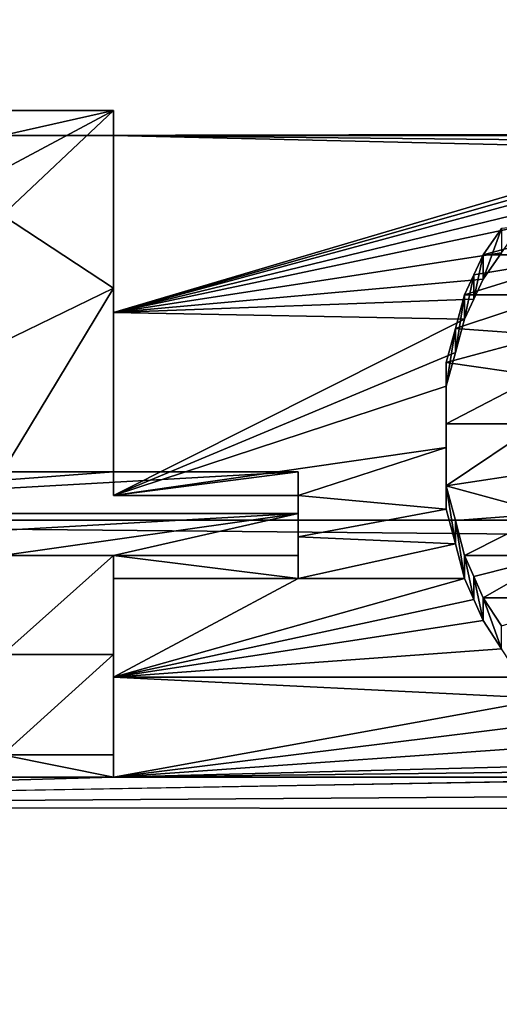
# Model space of a CAD drawing. Units: millimetres. Extents: x -104 to 104, y -23 to 24.
# Drawn here: x -99 to -98, y 14 to 17 of the extents above; entities that cross this region are included whole.
import ezdxf

# ---------------------------------------------------------------- set-up
doc = ezdxf.new("R2010")
doc.units = ezdxf.units.MM
doc.header["$LTSCALE"] = 127.314815
for name, color, linetype in [('1', 7, 'CONTINUOUS'), ('33', 7, 'CONTINUOUS'), ('34', 7, 'CONTINUOUS'), ('35', 7, 'CONTINUOUS'), ('36', 7, 'CONTINUOUS'), ('37', 7, 'CONTINUOUS'), ('38', 7, 'CONTINUOUS'), ('39', 7, 'CONTINUOUS'), ('47', 7, 'CONTINUOUS'), ('48', 7, 'CONTINUOUS'), ('49', 7, 'CONTINUOUS'), ('5', 7, 'CONTINUOUS'), ('69', 7, 'CONTINUOUS'), ('70', 7, 'CONTINUOUS'), ('71', 7, 'CONTINUOUS'), ('72', 7, 'CONTINUOUS'), ('95', 7, 'CONTINUOUS')]:
    doc.layers.add(name, color=color, linetype=linetype)

msp = doc.modelspace()

# ---------------------------------------------------------------- linework, layer by layer
at = {"layer": '1', "color": 253, "linetype": 'Continuous', "true_color": 0xababab}
for points in [[(102, 17.2489, 33.392), (102, 15.6228, 35.6182), (-102, 17.2488, 33.3921), (102, 17.2489, 33.392)], [(102, 15.6228, 35.6182), (-102, 15.6227, 35.6184), (-102, 17.2488, 33.3921), (102, 15.6228, 35.6182)], [(102, 15.6228, 35.6182), (102, 13.7114, 37.6049), (-102, 15.6227, 35.6184), (102, 15.6228, 35.6182)], [(102, 13.7114, 37.6049), (-102, 13.7111, 37.6051), (-102, 15.6227, 35.6184), (102, 13.7114, 37.6049)]]:
    msp.add_3dface(points, dxfattribs=at)
at = {"layer": '33', "color": 253, "linetype": 'Continuous', "true_color": 0xababab}
for points in [[(-98.775, 16.7485, 38.1172), (-99.1, 16.7485, 38.1172), (-98.775, 16.8217, 38.1854), (-98.775, 16.7485, 38.1172)], [(-98.775, 16.8217, 38.1854), (-99.1, 16.7485, 38.1172), (-99.1, 16.8217, 38.1854), (-98.775, 16.8217, 38.1854)]]:
    msp.add_3dface(points, dxfattribs=at)
at = {"layer": '34', "color": 253, "linetype": 'Continuous', "true_color": 0xababab}
for points in [[(-98.775, 16.7485, 38.1172), (-98.775, 16.8217, 38.1854), (-98.775, 16.3012, 38.7256), (-98.775, 16.7485, 38.1172)], [(-98.775, 16.2303, 38.6551), (-98.775, 16.7485, 38.1172), (-98.775, 16.3012, 38.7256), (-98.775, 16.2303, 38.6551)], [(-98.775, 15.7634, 39.2486), (-98.775, 16.2303, 38.6551), (-98.775, 16.3012, 38.7256), (-98.775, 15.7634, 39.2486)], [(-98.775, 15.6949, 39.1758), (-98.775, 16.2303, 38.6551), (-98.775, 15.7634, 39.2486), (-98.775, 15.6949, 39.1758)]]:
    msp.add_3dface(points, dxfattribs=at)
at = {"layer": '35', "color": 253, "linetype": 'Continuous', "true_color": 0xababab}
for points in [[(-98.2333, 15.6949, 39.1758), (-98.775, 15.6949, 39.1758), (-98.2333, 15.7634, 39.2486), (-98.2333, 15.6949, 39.1758)], [(-98.775, 15.6949, 39.1758), (-98.775, 15.7634, 39.2486), (-98.2333, 15.7634, 39.2486), (-98.775, 15.6949, 39.1758)]]:
    msp.add_3dface(points, dxfattribs=at)
at = {"layer": '36', "color": 253, "linetype": 'Continuous', "true_color": 0xababab}
for points in [[(-98.2333, 15.6949, 39.1758), (-98.2333, 15.7634, 39.2486), (-98.2333, 15.6415, 39.3625), (-98.2333, 15.6949, 39.1758)], [(-98.2333, 15.5735, 39.2892), (-98.2333, 15.6949, 39.1758), (-98.2333, 15.6415, 39.3625), (-98.2333, 15.5735, 39.2892)], [(-98.2333, 15.5188, 39.4755), (-98.2333, 15.5735, 39.2892), (-98.2333, 15.6415, 39.3625), (-98.2333, 15.5188, 39.4755)], [(-98.2333, 15.4513, 39.4017), (-98.2333, 15.5735, 39.2892), (-98.2333, 15.5188, 39.4755), (-98.2333, 15.4513, 39.4017)]]:
    msp.add_3dface(points, dxfattribs=at)
at = {"layer": '37', "color": 253, "linetype": 'Continuous', "true_color": 0xababab}
for points in [[(-98.775, 15.4513, 39.4017), (-98.2333, 15.4513, 39.4017), (-98.775, 15.5188, 39.4755), (-98.775, 15.4513, 39.4017)], [(-98.2333, 15.4513, 39.4017), (-98.2333, 15.5188, 39.4755), (-98.775, 15.5188, 39.4755), (-98.2333, 15.4513, 39.4017)]]:
    msp.add_3dface(points, dxfattribs=at)
at = {"layer": '38', "color": 253, "linetype": 'Continuous', "true_color": 0xababab}
for points in [[(-98.775, 15.4513, 39.4017), (-98.775, 15.5188, 39.4755), (-98.775, 15.229, 39.736), (-98.775, 15.4513, 39.4017)], [(-98.775, 15.1628, 39.661), (-98.775, 15.4513, 39.4017), (-98.775, 15.229, 39.736), (-98.775, 15.1628, 39.661)], [(-98.775, 14.9348, 39.9915), (-98.775, 15.1628, 39.661), (-98.775, 15.229, 39.736), (-98.775, 14.9348, 39.9915)], [(-98.775, 14.8699, 39.9154), (-98.775, 15.1628, 39.661), (-98.775, 14.9348, 39.9915), (-98.775, 14.8699, 39.9154)]]:
    msp.add_3dface(points, dxfattribs=at)
at = {"layer": '39', "color": 253, "linetype": 'Continuous', "true_color": 0xababab}
for points in [[(-99.1, 14.8699, 39.9154), (-98.775, 14.8699, 39.9154), (-99.1, 14.9348, 39.9915), (-99.1, 14.8699, 39.9154)], [(-98.775, 14.8699, 39.9154), (-98.775, 14.9348, 39.9915), (-99.1, 14.9348, 39.9915), (-98.775, 14.8699, 39.9154)]]:
    msp.add_3dface(points, dxfattribs=at)
at = {"layer": '47', "color": 253, "linetype": 'Continuous', "true_color": 0xababab}
for points in [[(-97.7458, 16.2108, 38.6747), (-97.7729, 16.1128, 38.7723), (-97.7458, 16.2816, 38.7453), (-97.7458, 16.2108, 38.6747)], [(-97.7458, 16.2816, 38.7453), (-97.7729, 16.1128, 38.7723), (-97.7729, 16.1832, 38.8433), (-97.7458, 16.2816, 38.7453)], [(-97.7729, 16.1128, 38.7723), (-97.8, 16.0142, 38.8693), (-97.7729, 16.1832, 38.8433), (-97.7729, 16.1128, 38.7723)], [(-97.7729, 16.1832, 38.8433), (-97.8, 16.0142, 38.8693), (-97.8, 16.0842, 38.9408), (-97.7729, 16.1832, 38.8433)]]:
    msp.add_3dface(points, dxfattribs=at)
at = {"layer": '48', "color": 253, "linetype": 'Continuous', "true_color": 0xababab}
for points in [[(-97.6917, 16.3276, 38.5568), (-97.7187, 16.2693, 38.6158), (-97.6917, 16.3989, 38.6269), (-97.6917, 16.3276, 38.5568)], [(-97.6917, 16.3989, 38.6269), (-97.7187, 16.2693, 38.6158), (-97.7187, 16.3403, 38.6862), (-97.6917, 16.3989, 38.6269)], [(-97.7187, 16.2693, 38.6158), (-97.7458, 16.2108, 38.6747), (-97.7187, 16.3403, 38.6862), (-97.7187, 16.2693, 38.6158)], [(-97.7458, 16.2108, 38.6747), (-97.7458, 16.2816, 38.7453), (-97.7187, 16.3403, 38.6862), (-97.7458, 16.2108, 38.6747)]]:
    msp.add_3dface(points, dxfattribs=at)
at = {"layer": '49', "color": 253, "linetype": 'Continuous', "true_color": 0xababab}
for points in [[(-97.6375, 16.405, 38.4777), (-97.6917, 16.3276, 38.5568), (-97.6375, 16.4766, 38.5475), (-97.6375, 16.405, 38.4777)], [(-97.6917, 16.3276, 38.5568), (-97.6917, 16.3989, 38.6269), (-97.6375, 16.4766, 38.5475), (-97.6917, 16.3276, 38.5568)]]:
    msp.add_3dface(points, dxfattribs=at)
at = {"layer": '5', "color": 253, "linetype": 'Continuous', "true_color": 0xababab}
for points in [[(-3.3316, 17.3205, 37.4803), (-101.8791, 17.1508, 37.6743), (-2.5855, 16.909, 37.9433), (-3.3316, 17.3205, 37.4803)], [(-101.8791, 17.1508, 37.6743), (-99.1, 16.7485, 38.1172), (-2.5855, 16.909, 37.9433), (-101.8791, 17.1508, 37.6743)], [(-99.1, 16.7485, 38.1172), (-98.775, 16.7485, 38.1172), (-2.5855, 16.909, 37.9433), (-99.1, 16.7485, 38.1172)], [(-98.775, 16.7485, 38.1172), (-96.825, 16.7485, 38.1172), (-2.5855, 16.909, 37.9433), (-98.775, 16.7485, 38.1172)], [(-98.775, 16.7485, 38.1172), (-98.775, 16.2303, 38.6551), (-97.15, 16.7108, 38.1576), (-98.775, 16.7485, 38.1172)], [(-96.825, 16.7485, 38.1172), (-98.775, 16.7485, 38.1172), (-96.9875, 16.7297, 38.1374), (-96.825, 16.7485, 38.1172)], [(-96.9875, 16.7297, 38.1374), (-98.775, 16.7485, 38.1172), (-97.15, 16.7108, 38.1576), (-96.9875, 16.7297, 38.1374)], [(-97.15, 16.7108, 38.1576), (-98.775, 16.2303, 38.6551), (-97.2854, 16.6539, 38.2181), (-97.15, 16.7108, 38.1576)], [(-97.2854, 16.6539, 38.2181), (-98.775, 16.2303, 38.6551), (-97.4208, 16.5968, 38.2784), (-97.2854, 16.6539, 38.2181)], [(-97.4208, 16.5968, 38.2784), (-98.775, 16.2303, 38.6551), (-97.5021, 16.5395, 38.3384), (-97.4208, 16.5968, 38.2784)], [(-97.5021, 16.5395, 38.3384), (-98.775, 16.2303, 38.6551), (-97.5833, 16.482, 38.3982), (-97.5021, 16.5395, 38.3384)], [(-97.5833, 16.482, 38.3982), (-98.775, 16.2303, 38.6551), (-97.6375, 16.405, 38.4777), (-97.5833, 16.482, 38.3982)], [(-97.6375, 16.405, 38.4777), (-98.775, 16.2303, 38.6551), (-97.6917, 16.3276, 38.5568), (-97.6375, 16.405, 38.4777)], [(-97.6917, 16.3276, 38.5568), (-98.775, 16.2303, 38.6551), (-97.7187, 16.2693, 38.6158), (-97.6917, 16.3276, 38.5568)], [(-97.7187, 16.2693, 38.6158), (-98.775, 16.2303, 38.6551), (-97.7458, 16.2108, 38.6747), (-97.7187, 16.2693, 38.6158)], [(-98.775, 16.2303, 38.6551), (-98.775, 15.6949, 39.1758), (-97.7458, 16.2108, 38.6747), (-98.775, 16.2303, 38.6551)], [(-97.7458, 16.2108, 38.6747), (-98.775, 15.6949, 39.1758), (-97.7729, 16.1128, 38.7723), (-97.7458, 16.2108, 38.6747)], [(-98.775, 15.6949, 39.1758), (-97.8, 16.0142, 38.8693), (-97.7729, 16.1128, 38.7723), (-98.775, 15.6949, 39.1758)], [(-97.8, 16.0142, 38.8693), (-98.775, 15.6949, 39.1758), (-97.8, 15.8353, 39.0425), (-97.8, 16.0142, 38.8693)], [(-98.775, 15.6949, 39.1758), (-98.2333, 15.6949, 39.1758), (-97.8, 15.8353, 39.0425), (-98.775, 15.6949, 39.1758)], [(-97.8, 15.8353, 39.0425), (-98.2333, 15.6949, 39.1758), (-97.8, 15.6545, 39.2137), (-97.8, 15.8353, 39.0425)], [(-98.2333, 15.6949, 39.1758), (-98.2333, 15.5735, 39.2892), (-97.8, 15.6545, 39.2137), (-98.2333, 15.6949, 39.1758)], [(-97.8, 15.6545, 39.2137), (-98.2333, 15.5735, 39.2892), (-97.7729, 15.5532, 39.308), (-97.8, 15.6545, 39.2137)], [(-98.2333, 15.5735, 39.2892), (-98.2333, 15.4513, 39.4017), (-97.7729, 15.5532, 39.308), (-98.2333, 15.5735, 39.2892)], [(-97.7729, 15.5532, 39.308), (-98.2333, 15.4513, 39.4017), (-97.7458, 15.4513, 39.4017), (-97.7729, 15.5532, 39.308)], [(-98.775, 15.4513, 39.4017), (-98.775, 15.1628, 39.661), (-98.2333, 15.4513, 39.4017), (-98.775, 15.4513, 39.4017)], [(-98.2333, 15.4513, 39.4017), (-98.775, 15.1628, 39.661), (-97.7458, 15.4513, 39.4017), (-98.2333, 15.4513, 39.4017)], [(-97.7458, 15.4513, 39.4017), (-98.775, 15.1628, 39.661), (-97.7187, 15.3899, 39.4576), (-97.7458, 15.4513, 39.4017)], [(-96.825, 14.8699, 39.9154), (-101.8606, 14.7826, 39.9896), (-8.869, 15.4199, 39.4303), (-96.825, 14.8699, 39.9154)], [(-8.869, 15.4199, 39.4303), (-101.8606, 14.7826, 39.9896), (-8.869, 14.6833, 40.073), (-8.869, 15.4199, 39.4303)], [(-97.7187, 15.3899, 39.4576), (-98.775, 15.1628, 39.661), (-97.6917, 15.3283, 39.5133), (-97.7187, 15.3899, 39.4576)], [(-97.6917, 15.3283, 39.5133), (-98.775, 15.1628, 39.661), (-97.6375, 15.2458, 39.5873), (-97.6917, 15.3283, 39.5133)], [(-97.6375, 15.2458, 39.5873), (-98.775, 15.1628, 39.661), (-97.5833, 15.1629, 39.6609), (-97.6375, 15.2458, 39.5873)], [(-97.5833, 15.1629, 39.6609), (-98.775, 15.1628, 39.661), (-97.5021, 15.1005, 39.7158), (-97.5833, 15.1629, 39.6609)], [(-98.775, 15.1628, 39.661), (-98.775, 14.8699, 39.9154), (-97.5021, 15.1005, 39.7158), (-98.775, 15.1628, 39.661)], [(-97.5021, 15.1005, 39.7158), (-98.775, 14.8699, 39.9154), (-97.4208, 15.0379, 39.7705), (-97.5021, 15.1005, 39.7158)], [(-97.4208, 15.0379, 39.7705), (-98.775, 14.8699, 39.9154), (-97.2854, 14.975, 39.8251), (-97.4208, 15.0379, 39.7705)], [(-97.2854, 14.975, 39.8251), (-98.775, 14.8699, 39.9154), (-97.15, 14.912, 39.8794), (-97.2854, 14.975, 39.8251)], [(-97.15, 14.912, 39.8794), (-98.775, 14.8699, 39.9154), (-96.9875, 14.8909, 39.8974), (-97.15, 14.912, 39.8794)], [(-96.9875, 14.8909, 39.8974), (-98.775, 14.8699, 39.9154), (-96.825, 14.8699, 39.9154), (-96.9875, 14.8909, 39.8974)], [(-99.1, 14.8699, 39.9154), (-101.8606, 14.7826, 39.9896), (-98.775, 14.8699, 39.9154), (-99.1, 14.8699, 39.9154)], [(-98.775, 14.8699, 39.9154), (-101.8606, 14.7826, 39.9896), (-96.825, 14.8699, 39.9154), (-98.775, 14.8699, 39.9154)], [(-101.8606, 14.7826, 39.9896), (-101.8525, 13.4889, 41.0057), (-8.869, 14.6833, 40.073), (-101.8606, 14.7826, 39.9896)], [(-101.8525, 13.4889, 41.0057), (-8.869, 13.9199, 40.6837), (-8.869, 14.6833, 40.073), (-101.8525, 13.4889, 41.0057)]]:
    msp.add_3dface(points, dxfattribs=at)
at = {"layer": '69', "color": 253, "linetype": 'Continuous', "true_color": 0xababab}
for points in [[(-97.6917, 15.3283, 39.5133), (-97.6375, 15.2458, 39.5873), (-97.6917, 15.3952, 39.5876), (-97.6917, 15.3283, 39.5133)], [(-97.6917, 15.3952, 39.5876), (-97.6375, 15.2458, 39.5873), (-97.6375, 15.3124, 39.6619), (-97.6917, 15.3952, 39.5876)]]:
    msp.add_3dface(points, dxfattribs=at)
at = {"layer": '70', "color": 253, "linetype": 'Continuous', "true_color": 0xababab}
for points in [[(-97.7458, 15.4513, 39.4017), (-97.7187, 15.3899, 39.4576), (-97.7458, 15.5188, 39.4755), (-97.7458, 15.4513, 39.4017)], [(-97.7458, 15.5188, 39.4755), (-97.7187, 15.3899, 39.4576), (-97.7187, 15.4571, 39.5317), (-97.7458, 15.5188, 39.4755)], [(-97.7187, 15.3899, 39.4576), (-97.6917, 15.3283, 39.5133), (-97.7187, 15.4571, 39.5317), (-97.7187, 15.3899, 39.4576)], [(-97.6917, 15.3283, 39.5133), (-97.6917, 15.3952, 39.5876), (-97.7187, 15.4571, 39.5317), (-97.6917, 15.3283, 39.5133)]]:
    msp.add_3dface(points, dxfattribs=at)
at = {"layer": '71', "color": 253, "linetype": 'Continuous', "true_color": 0xababab}
for points in [[(-97.8, 15.6545, 39.2137), (-97.7729, 15.5532, 39.308), (-97.8, 15.7229, 39.2866), (-97.8, 15.6545, 39.2137)], [(-97.8, 15.7229, 39.2866), (-97.7729, 15.5532, 39.308), (-97.7729, 15.6211, 39.3814), (-97.8, 15.7229, 39.2866)], [(-97.7729, 15.5532, 39.308), (-97.7458, 15.4513, 39.4017), (-97.7729, 15.6211, 39.3814), (-97.7729, 15.5532, 39.308)], [(-97.7458, 15.4513, 39.4017), (-97.7458, 15.5188, 39.4755), (-97.7729, 15.6211, 39.3814), (-97.7458, 15.4513, 39.4017)]]:
    msp.add_3dface(points, dxfattribs=at)
at = {"layer": '72', "color": 253, "linetype": 'Continuous', "true_color": 0xababab}
for points in [[(-97.8, 16.0842, 38.9408), (-97.8, 16.0142, 38.8693), (-97.8, 15.9045, 39.1147), (-97.8, 16.0842, 38.9408)], [(-97.8, 16.0142, 38.8693), (-97.8, 15.8353, 39.0425), (-97.8, 15.9045, 39.1147), (-97.8, 16.0142, 38.8693)], [(-97.8, 15.8353, 39.0425), (-97.8, 15.6545, 39.2137), (-97.8, 15.9045, 39.1147), (-97.8, 15.8353, 39.0425)], [(-97.8, 15.6545, 39.2137), (-97.8, 15.7229, 39.2866), (-97.8, 15.9045, 39.1147), (-97.8, 15.6545, 39.2137)]]:
    msp.add_3dface(points, dxfattribs=at)
at = {"layer": '95', "color": 251, "linetype": 'Continuous', "true_color": 0x646464}
for points in [[(-98.775, 16.8217, 38.1854), (-99.1, 16.8217, 38.1854), (-99.75, 16.3012, 38.7256), (-98.775, 16.8217, 38.1854)], [(-98.775, 16.8217, 38.1854), (-99.75, 16.3012, 38.7256), (-99.1, 16.5153, 38.5076), (-98.775, 16.8217, 38.1854)], [(-98.775, 16.3012, 38.7256), (-98.775, 16.8217, 38.1854), (-99.1, 16.5153, 38.5076), (-98.775, 16.3012, 38.7256)], [(-98.775, 16.3012, 38.7256), (-99.1, 16.5153, 38.5076), (-99.1, 16.1436, 38.8824), (-98.775, 16.3012, 38.7256)], [(-97.6375, 16.4766, 38.5475), (-97.6917, 16.3989, 38.6269), (-97.2583, 16.5153, 38.5076), (-97.6375, 16.4766, 38.5475)], [(-97.2583, 16.5153, 38.5076), (-97.6917, 16.3989, 38.6269), (-97.3667, 16.3989, 38.6269), (-97.2583, 16.5153, 38.5076)], [(-97.7187, 16.3403, 38.6862), (-97.7458, 16.2816, 38.7453), (-97.3667, 16.3989, 38.6269), (-97.7187, 16.3403, 38.6862)], [(-97.7458, 16.2816, 38.7453), (-97.475, 16.2816, 38.7453), (-97.3667, 16.3989, 38.6269), (-97.7458, 16.2816, 38.7453)], [(-97.6917, 16.3989, 38.6269), (-97.7187, 16.3403, 38.6862), (-97.3667, 16.3989, 38.6269), (-97.6917, 16.3989, 38.6269)], [(-98.775, 15.7634, 39.2486), (-98.775, 16.3012, 38.7256), (-99.1, 15.7634, 39.2486), (-98.775, 15.7634, 39.2486)], [(-99.1, 15.7634, 39.2486), (-98.775, 16.3012, 38.7256), (-99.1, 16.1436, 38.8824), (-99.1, 15.7634, 39.2486)], [(-97.7458, 16.2816, 38.7453), (-97.7729, 16.1832, 38.8433), (-97.475, 16.2816, 38.7453), (-97.7458, 16.2816, 38.7453)], [(-97.7729, 16.1832, 38.8433), (-97.5021, 16.1634, 38.8629), (-97.475, 16.2816, 38.7453), (-97.7729, 16.1832, 38.8433)], [(-97.7729, 16.1832, 38.8433), (-97.8, 16.0842, 38.9408), (-97.5021, 16.1634, 38.8629), (-97.7729, 16.1832, 38.8433)], [(-97.8, 16.0842, 38.9408), (-97.5292, 16.0444, 38.9796), (-97.5021, 16.1634, 38.8629), (-97.8, 16.0842, 38.9408)], [(-97.8, 16.0842, 38.9408), (-97.8, 15.9045, 39.1147), (-97.5292, 16.0444, 38.9796), (-97.8, 16.0842, 38.9408)], [(-97.5292, 16.0444, 38.9796), (-97.8, 15.9045, 39.1147), (-97.5292, 15.9045, 39.1147), (-97.5292, 16.0444, 38.9796)], [(-97.8, 15.9045, 39.1147), (-97.8, 15.7229, 39.2866), (-97.5292, 15.9045, 39.1147), (-97.8, 15.9045, 39.1147)], [(-97.8, 15.7229, 39.2866), (-97.5292, 15.7634, 39.2486), (-97.5292, 15.9045, 39.1147), (-97.8, 15.7229, 39.2866)], [(-98.2333, 15.7634, 39.2486), (-98.775, 15.7634, 39.2486), (-100.4, 15.6415, 39.3625), (-98.2333, 15.7634, 39.2486)], [(-100.4, 15.6415, 39.3625), (-98.775, 15.7634, 39.2486), (-99.1, 15.7634, 39.2486), (-100.4, 15.6415, 39.3625)], [(-98.2333, 15.6415, 39.3625), (-98.2333, 15.7634, 39.2486), (-100.4, 15.6415, 39.3625), (-98.2333, 15.6415, 39.3625)], [(-97.5292, 15.7634, 39.2486), (-97.8, 15.7229, 39.2866), (-97.5021, 15.6415, 39.3625), (-97.5292, 15.7634, 39.2486)], [(-97.8, 15.7229, 39.2866), (-97.7729, 15.6211, 39.3814), (-97.5021, 15.6415, 39.3625), (-97.8, 15.7229, 39.2866)], [(-99.1, 15.5188, 39.4755), (-98.2333, 15.6415, 39.3625), (-100.4, 15.5188, 39.4755), (-99.1, 15.5188, 39.4755)], [(-100.4, 15.5188, 39.4755), (-98.2333, 15.6415, 39.3625), (-100.4, 15.6415, 39.3625), (-100.4, 15.5188, 39.4755)], [(-98.775, 15.5188, 39.4755), (-98.2333, 15.6415, 39.3625), (-99.1, 15.5188, 39.4755), (-98.775, 15.5188, 39.4755)], [(-98.2333, 15.5188, 39.4755), (-98.2333, 15.6415, 39.3625), (-98.775, 15.5188, 39.4755), (-98.2333, 15.5188, 39.4755)], [(-97.7729, 15.6211, 39.3814), (-97.7458, 15.5188, 39.4755), (-97.5021, 15.6415, 39.3625), (-97.7729, 15.6211, 39.3814)], [(-97.7458, 15.5188, 39.4755), (-97.475, 15.5188, 39.4755), (-97.5021, 15.6415, 39.3625), (-97.7458, 15.5188, 39.4755)], [(-98.775, 15.229, 39.736), (-98.775, 15.5188, 39.4755), (-99.1, 15.229, 39.736), (-98.775, 15.229, 39.736)], [(-98.775, 15.5188, 39.4755), (-99.1, 15.5188, 39.4755), (-99.1, 15.229, 39.736), (-98.775, 15.5188, 39.4755)], [(-97.7458, 15.5188, 39.4755), (-97.7187, 15.4571, 39.5317), (-97.475, 15.5188, 39.4755), (-97.7458, 15.5188, 39.4755)], [(-97.7187, 15.4571, 39.5317), (-97.6917, 15.3952, 39.5876), (-97.475, 15.5188, 39.4755), (-97.7187, 15.4571, 39.5317)], [(-97.475, 15.5188, 39.4755), (-97.6917, 15.3952, 39.5876), (-97.3666, 15.3952, 39.5876), (-97.475, 15.5188, 39.4755)], [(-97.6917, 15.3952, 39.5876), (-97.6375, 15.3124, 39.6619), (-97.3666, 15.3952, 39.5876), (-97.6917, 15.3952, 39.5876)], [(-98.775, 14.9348, 39.9915), (-98.775, 15.229, 39.736), (-99.1, 14.9348, 39.9915), (-98.775, 14.9348, 39.9915)], [(-99.1, 14.9348, 39.9915), (-98.775, 15.229, 39.736), (-99.1, 15.229, 39.736), (-99.1, 14.9348, 39.9915)]]:
    msp.add_3dface(points, dxfattribs=at)

doc.saveas('drawing.dxf')
